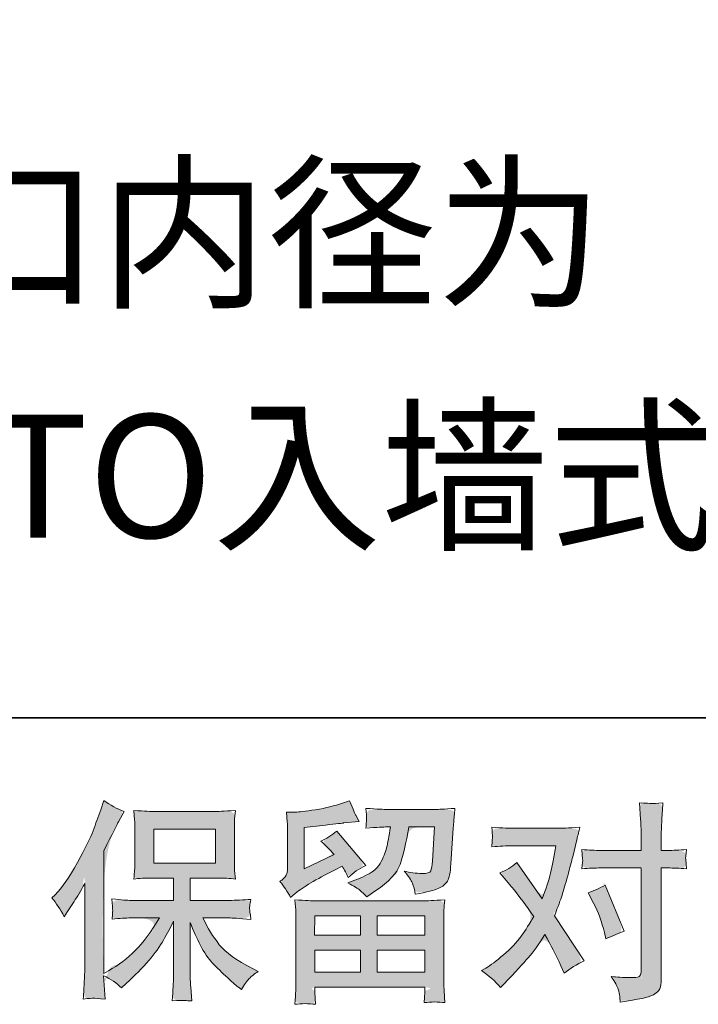
# Model space of a CAD drawing. Units: inches. Extents: x 6 to 2085, y -132 to 1044.
# Drawn here: x 322 to 478, y -132 to 94 of the extents above; entities that cross this region are included whole.
import ezdxf

# ---------------------------------------------------------------- set-up
doc = ezdxf.new("R2010")
doc.units = ezdxf.units.IN
doc.header["$MEASUREMENT"] = 0
doc.layers.add('图层 1', color=7, linetype='Continuous')

msp = doc.modelspace()

# ---------------------------------------------------------------- hatches: boundary and pattern name
at = {"layer": '图层 1'}
h = msp.add_hatch(color=7, dxfattribs=at)
h.dxf.hatch_style = 2
edge = h.paths.add_edge_path()
edge.add_spline(control_points=[(331.17, -110.44), (330.22, -109.01), (330.22, -109.01), (329.22, -107.87), (329.22, -107.87), (329.95, -107.14), (329.95, -107.14), (331.58, -105.51), (333.29, -103.04), (335.11, -99.72), (336.91, -96.4), (338.12, -93.96), (338.72, -92.4), (339.3, -90.83), (339.89, -89.22), (340.45, -87.56), (340.45, -87.56), (341.14, -85.41), (341.14, -85.41), (342.67, -86.52), (344.24, -87.37), (345.83, -87.95), (345.83, -87.95), (344.56, -90.35), (344.56, -90.35), (344.33, -90.74), (343.19, -92.97), (341.14, -97.03), (341.14, -97.03), (341.14, -125.25), (341.14, -125.25), (341.14, -125.25), (342.26, -124.62), (342.26, -124.62), (344.59, -123.31), (346.64, -121.77), (348.4, -119.98), (350.17, -118.19), (352.02, -115.68), (353.97, -112.46), (353.97, -112.46), (347.41, -112.46), (347.41, -112.46), (346.25, -112.46), (344.81, -112.56), (343.09, -112.75), (343.12, -112.17), (343.15, -111.71), (343.19, -111.34), (343.22, -110.98), (343.23, -110.7), (343.21, -110.49), (343.19, -110.28), (343.14, -109.48), (343.04, -108.08), (345.24, -108.31), (346.69, -108.42), (347.41, -108.42), (347.41, -108.42), (357.22, -108.42), (357.22, -108.42), (357.22, -108.42), (357.22, -103.28), (357.22, -103.28), (357.22, -103.28), (352.54, -103.28), (352.54, -103.28), (350.76, -103.28), (349.26, -103.36), (348.06, -103.53), (348.16, -102.63), (348.22, -101.95), (348.25, -101.48), (348.29, -101), (348.3, -100.37), (348.3, -99.57), (348.3, -99.57), (348.3, -91.88), (348.3, -91.88), (348.3, -90.93), (348.29, -90.28), (348.25, -89.95), (348.25, -89.95), (348.06, -87.74), (348.06, -87.74), (350.73, -87.9), (352.22, -87.99), (352.54, -87.99), (352.54, -87.99), (366.88, -87.99), (366.88, -87.99), (367.2, -87.99), (368.73, -87.9), (371.46, -87.74), (371.33, -88.72), (371.26, -89.48), (371.24, -90.04), (371.22, -90.57), (371.22, -91.19), (371.22, -91.88), (371.22, -91.88), (371.22, -99.57), (371.22, -99.57), (371.22, -100.6), (371.23, -101.23), (371.26, -101.51), (371.26, -101.51), (371.46, -103.53), (371.46, -103.53), (370.25, -103.36), (368.7, -103.28), (366.83, -103.28), (366.83, -103.28), (361.06, -103.28), (361.06, -103.28), (361.06, -103.28), (361.06, -108.42), (361.06, -108.42), (361.06, -108.42), (369.99, -108.42), (369.99, -108.42), (371.56, -108.42), (373.23, -108.34), (375.02, -108.18), (374.89, -108.86), (374.8, -109.35), (374.75, -109.66), (374.71, -109.97), (374.69, -110.21), (374.71, -110.39), (374.72, -110.56), (374.83, -111.37), (375.02, -112.8), (372.29, -112.57), (370.61, -112.46), (369.99, -112.46), (369.99, -112.46), (363.99, -112.46), (363.99, -112.46), (365.06, -114.74), (366.32, -116.79), (367.75, -118.61), (369.18, -120.43), (371.72, -122.26), (375.36, -124.08), (375.36, -124.08), (376.68, -124.76), (376.68, -124.76), (375.8, -125.35), (375.12, -125.9), (374.63, -126.42), (374.14, -126.94), (373.54, -127.79), (372.83, -128.96), (372.83, -128.96), (372.14, -128.42), (372.14, -128.42), (371.78, -128.16), (370.96, -127.43), (369.68, -126.24), (368.39, -125.05), (367.24, -123.93), (366.21, -122.86), (365.19, -121.78), (364.25, -120.42), (363.4, -118.77), (362.56, -117.13), (361.78, -115.39), (361.06, -113.53), (361.06, -113.53), (361.06, -125.88), (361.06, -125.88), (361.06, -126.83), (361.09, -127.67), (361.16, -128.42), (361.16, -128.42), (361.4, -131.55), (361.4, -131.55), (360.7, -131.51), (360.17, -131.48), (359.81, -131.45), (359.44, -131.42), (358.48, -131.45), (356.93, -131.55), (356.99, -130.28), (357.06, -129.2), (357.12, -128.34), (357.19, -127.48), (357.22, -126.67), (357.22, -125.88), (357.22, -125.88), (357.22, -113.19), (357.22, -113.19), (356.54, -114.62), (355.77, -116.07), (354.93, -117.55), (354.08, -119.03), (352.94, -120.61), (351.51, -122.27), (350.08, -123.93), (348.36, -125.69), (346.34, -127.54), (346.34, -127.54), (345.22, -128.57), (345.22, -128.57), (344.18, -127.46), (342.82, -126.52), (341.13, -125.74), (341.13, -125.74), (341.47, -131.11), (341.47, -131.11), (339.97, -131.01), (339.09, -130.95), (338.81, -130.93), (338.53, -130.91), (337.74, -130.98), (336.44, -131.11), (336.54, -129.51), (336.62, -128.2), (336.69, -127.15), (336.75, -126.11), (336.78, -125.04), (336.78, -123.93), (336.78, -123.93), (336.78, -104.55), (336.78, -104.55), (335.84, -106.24), (335.03, -107.61), (334.34, -108.65), (334.34, -108.65), (332.83, -110.95), (332.83, -110.95), (332.83, -110.95), (332.05, -112.17), (332.05, -112.17), (331.17, -110.44), (330.22, -109.01)], knot_values=[-1, -1, 0, 0, 0, 0, 1, 1, 1, 2, 2, 2, 3, 3, 3, 4, 4, 4, 5, 5, 5, 6, 6, 6, 7, 7, 7, 8, 8, 8, 9, 9, 9, 10, 10, 10, 11, 11, 11, 12, 12, 12, 13, 13, 13, 14, 14, 14, 15, 15, 15, 16, 16, 16, 17, 17, 17, 18, 18, 18, 19, 19, 19, 20, 20, 20, 21, 21, 21, 22, 22, 22, 23, 23, 23, 24, 24, 24, 25, 25, 25, 26, 26, 26, 27, 27, 27, 28, 28, 28, 29, 29, 29, 30, 30, 30, 31, 31, 31, 32, 32, 32, 33, 33, 33, 34, 34, 34, 35, 35, 35, 36, 36, 36, 37, 37, 37, 38, 38, 38, 39, 39, 39, 40, 40, 40, 41, 41, 41, 42, 42, 42, 43, 43, 43, 44, 44, 44, 45, 45, 45, 46, 46, 46, 47, 47, 47, 48, 48, 48, 49, 49, 49, 50, 50, 50, 51, 51, 51, 52, 52, 52, 53, 53, 53, 54, 54, 54, 55, 55, 55, 56, 56, 56, 57, 57, 57, 58, 58, 58, 59, 59, 59, 60, 60, 60, 61, 61, 61, 62, 62, 62, 63, 63, 63, 64, 64, 64, 65, 65, 65, 66, 66, 66, 67, 67, 67, 68, 68, 68, 69, 69, 69, 70, 70, 70, 71, 71, 71, 72, 72, 72, 73, 73, 73, 74, 74, 74, 75, 75, 75, 76, 76, 76, 77, 77, 77, 78, 78, 78, 78], degree=3, periodic=0)
h.paths.add_polyline_path([(352.66, -99.83), (366.85, -99.83), (366.85, -92.02), (352.66, -92.02)])
h = msp.add_hatch(color=7, dxfattribs=at)
h.dxf.hatch_style = 2
h.paths.add_polyline_path([(389.73, -111.97), (400.23, -111.97), (400.23, -116.46), (389.68, -116.46)])
edge = h.paths.add_edge_path()
edge.add_spline(control_points=[(382.62, -105.15), (383.44, -106.37), (383.44, -106.37), (384.13, -107.74), (384.13, -107.74), (385.24, -106.81), (385.24, -106.81), (386.98, -105.38), (389.99, -103.59), (394.26, -101.44), (394.26, -101.44), (396.01, -100.56), (396.01, -100.56), (396.54, -101.38), (397.01, -102.24), (397.43, -103.15), (398.5, -102.08), (399.85, -101.15), (401.48, -100.37), (401.48, -100.37), (394.79, -92.46), (394.79, -92.46), (393.59, -93.5), (392.37, -94.28), (391.13, -94.8), (392.27, -95.85), (393.28, -96.85), (394.16, -97.83), (394.16, -97.83), (387.28, -101.15), (387.28, -101.15), (387.28, -101.15), (387.28, -91.68), (387.28, -91.68), (387.28, -91.68), (392.16, -91.09), (392.16, -91.09), (394.76, -90.8), (396.16, -90.64), (396.36, -90.61), (396.36, -90.61), (399.97, -90.26), (399.97, -90.26), (399.97, -90.26), (399.14, -88.8), (399.14, -88.8), (399.07, -88.73), (398.6, -87.63), (397.72, -85.48), (397.72, -85.48), (396.06, -86.07), (396.06, -86.07), (394.31, -86.68), (392.26, -87.17), (389.91, -87.55), (387.57, -87.92), (386.02, -88.12), (385.29, -88.12), (385.29, -88.12), (383.19, -88.12), (383.19, -88.12), (383.19, -88.12), (383.39, -90.41), (383.39, -90.41), (383.42, -90.74), (383.44, -91.45), (383.44, -92.56), (383.44, -92.56), (383.44, -101.2), (383.44, -101.2), (383.44, -101.72), (383.34, -102.19), (383.14, -102.63), (382.95, -103.07), (382.46, -103.56), (381.68, -104.08), (382.62, -105.15), (383.44, -106.37)], knot_values=[-1, -1, 0, 0, 0, 0, 1, 1, 1, 2, 2, 2, 3, 3, 3, 4, 4, 4, 5, 5, 5, 6, 6, 6, 7, 7, 7, 8, 8, 8, 9, 9, 9, 10, 10, 10, 11, 11, 11, 12, 12, 12, 13, 13, 13, 14, 14, 14, 15, 15, 15, 16, 16, 16, 17, 17, 17, 18, 18, 18, 19, 19, 19, 20, 20, 20, 21, 21, 21, 22, 22, 22, 23, 23, 23, 24, 24, 24, 25, 25, 25, 25], degree=3, periodic=0)
edge = h.paths.add_edge_path()
edge.add_spline(control_points=[(386.69, -132.13), (388.26, -132.13), (388.26, -132.13), (389.85, -132.33), (389.85, -132.33), (389.8, -130.96), (389.8, -130.96), (389.8, -130.96), (389.75, -129.55), (389.75, -129.55), (389.75, -129.55), (389.75, -128.37), (389.75, -128.37), (389.75, -128.37), (415.07, -128.37), (415.07, -128.37), (415.07, -128.37), (415.07, -129.45), (415.07, -129.45), (415.07, -129.51), (415.05, -129.81), (415, -130.34), (414.95, -130.88), (414.92, -131.42), (414.92, -131.94), (416.53, -131.74), (418.12, -131.74), (419.67, -131.94), (419.67, -131.94), (419.48, -129.2), (419.48, -129.2), (419.45, -128.85), (419.43, -127.95), (419.43, -126.52), (419.43, -126.52), (419.43, -112.92), (419.43, -112.92), (419.43, -111.94), (419.44, -111.17), (419.45, -110.62), (419.47, -110.07), (419.54, -109.29), (419.67, -108.28), (417.01, -108.44), (415.39, -108.52), (414.84, -108.52), (414.84, -108.52), (389.68, -108.52), (389.68, -108.52), (389.2, -108.52), (387.68, -108.44), (385.14, -108.28), (385.14, -108.28), (385.34, -110.67), (385.34, -110.67), (385.37, -111.03), (385.39, -111.79), (385.39, -112.96), (385.39, -112.96), (385.39, -126.42), (385.39, -126.42), (385.39, -127.59), (385.37, -128.54), (385.34, -129.25), (385.31, -129.97), (385.24, -130.99), (385.14, -132.33), (386.69, -132.13), (388.26, -132.13)], knot_values=[-1, -1, 0, 0, 0, 0, 1, 1, 1, 2, 2, 2, 3, 3, 3, 4, 4, 4, 5, 5, 5, 6, 6, 6, 7, 7, 7, 8, 8, 8, 9, 9, 9, 10, 10, 10, 11, 11, 11, 12, 12, 12, 13, 13, 13, 14, 14, 14, 15, 15, 15, 16, 16, 16, 17, 17, 17, 18, 18, 18, 19, 19, 19, 20, 20, 20, 21, 21, 21, 22, 22, 22, 22], degree=3, periodic=0)
h.paths.add_polyline_path([(389.75, -119.91), (400.23, -119.91), (400.23, -124.92), (389.75, -124.92)])
h.paths.add_polyline_path([(404.07, -119.91), (415.07, -119.91), (415.07, -124.92), (404.07, -124.92)])
h.paths.add_polyline_path([(404.07, -111.97), (415.07, -111.97), (415.07, -116.46), (404.07, -116.46)])
edge = h.paths.add_edge_path()
edge.add_spline(control_points=[(398.72, -105.14), (399.65, -105.69), (399.65, -105.69), (400.12, -106.1), (400.6, -106.5), (401.11, -107.01), (401.66, -107.59), (401.66, -107.59), (403.76, -106.18), (403.76, -106.18), (406.75, -104.16), (408.61, -102.16), (409.33, -100.19), (410.04, -98.22), (410.72, -95.34), (411.38, -91.53), (411.38, -91.53), (417.28, -91.53), (417.28, -91.53), (417.28, -91.53), (416.79, -99.39), (416.79, -99.39), (416.73, -100.4), (416.6, -101.13), (416.4, -101.61), (416.21, -102.08), (415.54, -102.29), (414.4, -102.22), (412.94, -102.19), (411.57, -102.01), (410.3, -101.69), (411.28, -102.86), (411.9, -103.77), (412.18, -104.44), (412.46, -105.1), (412.68, -105.97), (412.84, -107.01), (415.51, -106.52), (417.31, -106.06), (418.23, -105.64), (419.16, -105.22), (419.83, -104.67), (420.24, -104), (420.64, -103.33), (420.91, -102.01), (421.04, -100.03), (421.04, -100.03), (421.58, -91.83), (421.58, -91.83), (421.58, -91.63), (421.61, -91.16), (421.68, -90.39), (421.74, -89.65), (421.84, -88.59), (421.97, -87.25), (419.46, -87.42), (418.03, -87.5), (417.67, -87.5), (417.67, -87.5), (406.25, -87.5), (406.25, -87.5), (405.79, -87.5), (404.2, -87.42), (401.47, -87.25), (401.6, -88.43), (401.65, -89.14), (401.64, -89.42), (401.62, -89.68), (401.6, -89.99), (401.59, -90.31), (401.57, -90.65), (401.53, -91.14), (401.47, -91.78), (404.1, -91.61), (405.7, -91.53), (406.25, -91.53), (406.25, -91.53), (407.13, -91.53), (407.13, -91.53), (406.8, -93.65), (406.51, -95.24), (406.25, -96.32), (405.99, -97.39), (405.49, -98.6), (404.76, -99.93), (404.03, -101.26), (402.3, -102.47), (399.56, -103.54), (399.56, -103.54), (397.32, -104.42), (397.32, -104.42), (398.72, -105.14), (399.65, -105.69)], knot_values=[-1, -1, 0, 0, 0, 0, 1, 1, 1, 2, 2, 2, 3, 3, 3, 4, 4, 4, 5, 5, 5, 6, 6, 6, 7, 7, 7, 8, 8, 8, 9, 9, 9, 10, 10, 10, 11, 11, 11, 12, 12, 12, 13, 13, 13, 14, 14, 14, 15, 15, 15, 16, 16, 16, 17, 17, 17, 18, 18, 18, 19, 19, 19, 20, 20, 20, 21, 21, 21, 22, 22, 22, 23, 23, 23, 24, 24, 24, 25, 25, 25, 26, 26, 26, 27, 27, 27, 28, 28, 28, 29, 29, 29, 30, 30, 30, 30], degree=3, periodic=0)
h = msp.add_hatch(color=7, dxfattribs=at)
h.dxf.hatch_style = 2
edge = h.paths.add_edge_path()
edge.add_spline(control_points=[(452.64, -106.65), (453.81, -108.9), (453.81, -108.9), (453.81, -108.9), (454.95, -111.14), (455.8, -113.44), (456.35, -115.78), (456.35, -115.78), (456.69, -117.29), (456.69, -117.29), (457.9, -116.71), (459.3, -116.12), (460.89, -115.54), (460.89, -115.54), (456.55, -104.89), (456.55, -104.89), (454.99, -105.74), (453.68, -106.33), (452.64, -106.65), (452.64, -106.65), (453.81, -108.9)], knot_values=[-1, -1, 0, 0, 0, 0, 1, 1, 1, 2, 2, 2, 3, 3, 3, 4, 4, 4, 5, 5, 5, 6, 6, 6, 6], degree=3, periodic=0)
edge = h.paths.add_edge_path()
edge.add_spline(control_points=[(429.75, -125.69), (431.21, -126.99), (431.21, -126.99), (432.48, -128.49), (432.48, -128.49), (433.31, -127.61), (433.31, -127.61), (435.88, -124.88), (437.73, -122.87), (438.85, -121.6), (439.97, -120.34), (441.25, -118.56), (442.68, -116.28), (443.99, -118.59), (445.21, -121), (446.35, -123.51), (446.35, -123.51), (447.08, -125.17), (447.08, -125.17), (448.48, -124.09), (450.01, -123.15), (451.67, -122.34), (451.67, -122.34), (444.88, -111.94), (444.88, -111.94), (445.69, -109.86), (446.27, -108.28), (446.61, -107.22), (446.96, -106.16), (447.39, -104.7), (447.91, -102.81), (448.43, -100.92), (448.82, -99.44), (449.08, -98.37), (449.08, -98.37), (450.01, -94.49), (450.01, -94.49), (450.14, -93.88), (450.38, -92.9), (450.74, -91.6), (448, -91.76), (446.39, -91.84), (445.91, -91.84), (445.91, -91.84), (435.21, -91.84), (435.21, -91.84), (434.66, -91.84), (433.07, -91.76), (430.43, -91.6), (430.56, -92.74), (430.62, -93.45), (430.6, -93.71), (430.59, -93.97), (430.57, -94.28), (430.55, -94.63), (430.54, -94.97), (430.5, -95.46), (430.43, -96.07), (432.29, -95.94), (433.88, -95.88), (435.21, -95.88), (435.21, -95.88), (445.17, -95.88), (445.17, -95.88), (444.78, -98.35), (444.38, -100.43), (443.98, -102.13), (443.57, -103.82), (442.93, -105.79), (442.05, -108.03), (442.05, -108.03), (436.24, -99.69), (436.24, -99.69), (435.04, -100.79), (433.73, -101.59), (432.33, -102.08), (432.33, -102.08), (435.02, -105.3), (435.02, -105.3), (436.71, -107.38), (438.4, -109.66), (440.1, -112.13), (439.19, -113.73), (438.22, -115.23), (437.19, -116.64), (436.17, -118.06), (434.82, -119.49), (433.16, -120.92), (431.5, -122.35), (430.14, -123.38), (429.06, -124), (429.06, -124), (428.09, -124.58), (428.09, -124.58), (429.75, -125.69), (431.21, -126.99)], knot_values=[-1, -1, 0, 0, 0, 0, 1, 1, 1, 2, 2, 2, 3, 3, 3, 4, 4, 4, 5, 5, 5, 6, 6, 6, 7, 7, 7, 8, 8, 8, 9, 9, 9, 10, 10, 10, 11, 11, 11, 12, 12, 12, 13, 13, 13, 14, 14, 14, 15, 15, 15, 16, 16, 16, 17, 17, 17, 18, 18, 18, 19, 19, 19, 20, 20, 20, 21, 21, 21, 22, 22, 22, 23, 23, 23, 24, 24, 24, 25, 25, 25, 26, 26, 26, 27, 27, 27, 28, 28, 28, 29, 29, 29, 30, 30, 30, 31, 31, 31, 31], degree=3, periodic=0)
edge = h.paths.add_edge_path()
edge.add_spline(control_points=[(452.82, -101.02), (454.25, -100.96), (454.25, -100.96), (455.46, -100.96), (455.46, -100.96), (464.83, -100.96), (464.83, -100.96), (464.83, -100.96), (464.83, -124.34), (464.83, -124.34), (464.83, -125.15), (464.68, -125.67), (464.39, -125.9), (464.1, -126.13), (463.37, -126.23), (462.19, -126.19), (460.63, -126.19), (459.2, -126.1), (457.9, -125.9), (458.78, -127.2), (459.32, -128.18), (459.53, -128.85), (459.75, -129.51), (459.87, -130.05), (459.9, -130.46), (459.93, -130.86), (459.97, -131.32), (460, -131.81), (464.14, -131.25), (466.69, -130.68), (467.66, -130.12), (468.62, -129.55), (469.17, -128.94), (469.28, -128.29), (469.4, -127.64), (469.45, -126.97), (469.45, -126.29), (469.45, -126.29), (469.45, -100.96), (469.45, -100.96), (469.45, -100.96), (470.97, -100.96), (470.97, -100.96), (472.14, -100.96), (473.57, -101.02), (475.26, -101.15), (475.26, -101.15), (475.07, -98.94), (475.07, -98.94), (475.03, -98.71), (475.1, -97.98), (475.26, -96.72), (473.57, -96.85), (472.14, -96.92), (470.97, -96.92), (470.97, -96.92), (469.45, -96.92), (469.45, -96.92), (469.45, -96.92), (469.45, -93.5), (469.45, -93.5), (469.45, -92.59), (469.48, -91.52), (469.55, -90.3), (469.61, -89.08), (469.71, -87.63), (469.84, -85.94), (468.43, -86.1), (467.54, -86.16), (467.19, -86.15), (466.85, -86.13), (465.92, -86.07), (464.44, -85.94), (464.44, -85.94), (464.68, -89.79), (464.68, -89.79), (464.78, -91.32), (464.83, -92.57), (464.83, -93.55), (464.83, -93.55), (464.83, -96.92), (464.83, -96.92), (464.83, -96.92), (455.46, -96.92), (455.46, -96.92), (454.25, -96.92), (452.82, -96.85), (451.16, -96.72), (451.16, -96.72), (451.36, -98.94), (451.36, -98.94), (451.39, -99.2), (451.32, -99.93), (451.16, -101.15), (452.82, -101.02), (454.25, -100.96)], knot_values=[-1, -1, 0, 0, 0, 0, 1, 1, 1, 2, 2, 2, 3, 3, 3, 4, 4, 4, 5, 5, 5, 6, 6, 6, 7, 7, 7, 8, 8, 8, 9, 9, 9, 10, 10, 10, 11, 11, 11, 12, 12, 12, 13, 13, 13, 14, 14, 14, 15, 15, 15, 16, 16, 16, 17, 17, 17, 18, 18, 18, 19, 19, 19, 20, 20, 20, 21, 21, 21, 22, 22, 22, 23, 23, 23, 24, 24, 24, 25, 25, 25, 26, 26, 26, 27, 27, 27, 28, 28, 28, 29, 29, 29, 30, 30, 30, 31, 31, 31, 31], degree=3, periodic=0)

# ---------------------------------------------------------------- linework, layer by layer
at = {"layer": '图层 1', "color": 7, "lineweight": 35}
msp.add_lwpolyline([(2084.54, -66.39), (6.26, -66.39), (6.26, 972.75), (2084.54, 972.75), (2084.54, -66.39)], dxfattribs=at)
at = {"layer": '图层 1', "color": 7, "lineweight": 0}
for points in [[(352.66, -99.83), (366.85, -99.83), (366.85, -92.02), (352.66, -92.02), (352.66, -99.83)], [(389.73, -111.97), (400.23, -111.97), (400.23, -116.46), (389.68, -116.46), (389.73, -111.97)], [(404.07, -111.97), (415.07, -111.97), (415.07, -116.46), (404.07, -116.46), (404.07, -111.97)], [(389.75, -119.91), (400.23, -119.91), (400.23, -124.92), (389.75, -124.92), (389.75, -119.91)], [(404.07, -119.91), (415.07, -119.91), (415.07, -124.92), (404.07, -124.92), (404.07, -119.91)]]:
    msp.add_lwpolyline(points, dxfattribs=at)
for points, knots in [([(329.22, -107.87), (329.22, -107.87), (329.95, -107.14), (329.95, -107.14), (331.58, -105.51), (333.29, -103.04), (335.11, -99.72), (336.91, -96.4), (338.12, -93.96), (338.72, -92.4), (339.3, -90.83), (339.89, -89.22), (340.45, -87.56), (340.45, -87.56), (341.14, -85.41), (341.14, -85.41), (342.67, -86.52), (344.24, -87.37), (345.83, -87.95), (345.83, -87.95), (344.56, -90.35), (344.56, -90.35), (344.33, -90.74), (343.19, -92.97), (341.14, -97.03), (341.14, -97.03), (341.14, -125.25), (341.14, -125.25), (341.14, -125.25), (342.26, -124.62), (342.26, -124.62), (344.59, -123.31), (346.64, -121.77), (348.4, -119.98), (350.17, -118.19), (352.02, -115.68), (353.97, -112.46), (353.97, -112.46), (347.41, -112.46), (347.41, -112.46), (346.25, -112.46), (344.81, -112.56), (343.09, -112.75), (343.12, -112.17), (343.15, -111.71), (343.19, -111.34), (343.22, -110.98), (343.23, -110.7), (343.21, -110.49), (343.19, -110.28), (343.14, -109.48), (343.04, -108.08), (345.24, -108.31), (346.69, -108.42), (347.41, -108.42), (347.41, -108.42), (357.22, -108.42), (357.22, -108.42), (357.22, -108.42), (357.22, -103.28), (357.22, -103.28), (357.22, -103.28), (352.54, -103.28), (352.54, -103.28), (350.76, -103.28), (349.26, -103.36), (348.06, -103.53), (348.16, -102.63), (348.22, -101.95), (348.25, -101.48), (348.29, -101), (348.3, -100.37), (348.3, -99.57), (348.3, -99.57), (348.3, -91.88), (348.3, -91.88), (348.3, -90.93), (348.29, -90.28), (348.25, -89.95), (348.25, -89.95), (348.06, -87.74), (348.06, -87.74), (350.73, -87.9), (352.22, -87.99), (352.54, -87.99), (352.54, -87.99), (366.88, -87.99), (366.88, -87.99), (367.2, -87.99), (368.73, -87.9), (371.46, -87.74), (371.33, -88.72), (371.26, -89.48), (371.24, -90.04), (371.22, -90.57), (371.22, -91.19), (371.22, -91.88), (371.22, -91.88), (371.22, -99.57), (371.22, -99.57), (371.22, -100.6), (371.23, -101.23), (371.26, -101.51), (371.26, -101.51), (371.46, -103.53), (371.46, -103.53), (370.25, -103.36), (368.7, -103.28), (366.83, -103.28), (366.83, -103.28), (361.06, -103.28), (361.06, -103.28), (361.06, -103.28), (361.06, -108.42), (361.06, -108.42), (361.06, -108.42), (369.99, -108.42), (369.99, -108.42), (371.56, -108.42), (373.23, -108.34), (375.02, -108.18), (374.89, -108.86), (374.8, -109.35), (374.75, -109.66), (374.71, -109.97), (374.69, -110.21), (374.71, -110.39), (374.72, -110.56), (374.83, -111.37), (375.02, -112.8), (372.29, -112.57), (370.61, -112.46), (369.99, -112.46), (369.99, -112.46), (363.99, -112.46), (363.99, -112.46), (365.06, -114.74), (366.32, -116.79), (367.75, -118.61), (369.18, -120.43), (371.72, -122.26), (375.36, -124.08), (375.36, -124.08), (376.68, -124.76), (376.68, -124.76), (375.8, -125.35), (375.12, -125.9), (374.63, -126.42), (374.14, -126.94), (373.54, -127.79), (372.83, -128.96), (372.83, -128.96), (372.14, -128.42), (372.14, -128.42), (371.78, -128.16), (370.96, -127.43), (369.68, -126.24), (368.39, -125.05), (367.24, -123.93), (366.21, -122.86), (365.19, -121.78), (364.25, -120.42), (363.4, -118.77), (362.56, -117.13), (361.78, -115.39), (361.06, -113.53), (361.06, -113.53), (361.06, -125.88), (361.06, -125.88), (361.06, -126.83), (361.09, -127.67), (361.16, -128.42), (361.16, -128.42), (361.4, -131.55), (361.4, -131.55), (360.7, -131.51), (360.17, -131.48), (359.81, -131.45), (359.44, -131.42), (358.48, -131.45), (356.93, -131.55), (356.99, -130.28), (357.06, -129.2), (357.12, -128.34), (357.19, -127.48), (357.22, -126.67), (357.22, -125.88), (357.22, -125.88), (357.22, -113.19), (357.22, -113.19), (356.54, -114.62), (355.77, -116.07), (354.93, -117.55), (354.08, -119.03), (352.94, -120.61), (351.51, -122.27), (350.08, -123.93), (348.36, -125.69), (346.34, -127.54), (346.34, -127.54), (345.22, -128.57), (345.22, -128.57), (344.18, -127.46), (342.82, -126.52), (341.13, -125.74), (341.13, -125.74), (341.47, -131.11), (341.47, -131.11), (339.97, -131.01), (339.09, -130.95), (338.81, -130.93), (338.53, -130.91), (337.74, -130.98), (336.44, -131.11), (336.54, -129.51), (336.62, -128.2), (336.69, -127.15), (336.75, -126.11), (336.78, -125.04), (336.78, -123.93), (336.78, -123.93), (336.78, -104.55), (336.78, -104.55), (335.84, -106.24), (335.03, -107.61), (334.34, -108.65), (334.34, -108.65), (332.83, -110.95), (332.83, -110.95), (332.83, -110.95), (332.05, -112.17), (332.05, -112.17), (331.17, -110.44), (330.22, -109.01), (329.22, -107.87)], [0, 0, 0, 0, 1, 1, 1, 2, 2, 2, 3, 3, 3, 4, 4, 4, 5, 5, 5, 6, 6, 6, 7, 7, 7, 8, 8, 8, 9, 9, 9, 10, 10, 10, 11, 11, 11, 12, 12, 12, 13, 13, 13, 14, 14, 14, 15, 15, 15, 16, 16, 16, 17, 17, 17, 18, 18, 18, 19, 19, 19, 20, 20, 20, 21, 21, 21, 22, 22, 22, 23, 23, 23, 24, 24, 24, 25, 25, 25, 26, 26, 26, 27, 27, 27, 28, 28, 28, 29, 29, 29, 30, 30, 30, 31, 31, 31, 32, 32, 32, 33, 33, 33, 34, 34, 34, 35, 35, 35, 36, 36, 36, 37, 37, 37, 38, 38, 38, 39, 39, 39, 40, 40, 40, 41, 41, 41, 42, 42, 42, 43, 43, 43, 44, 44, 44, 45, 45, 45, 46, 46, 46, 47, 47, 47, 48, 48, 48, 49, 49, 49, 50, 50, 50, 51, 51, 51, 52, 52, 52, 53, 53, 53, 54, 54, 54, 55, 55, 55, 56, 56, 56, 57, 57, 57, 58, 58, 58, 59, 59, 59, 60, 60, 60, 61, 61, 61, 62, 62, 62, 63, 63, 63, 64, 64, 64, 65, 65, 65, 66, 66, 66, 67, 67, 67, 68, 68, 68, 69, 69, 69, 70, 70, 70, 71, 71, 71, 72, 72, 72, 73, 73, 73, 74, 74, 74, 75, 75, 75, 76, 76, 76, 77, 77, 77, 78, 78, 78, 78]), ([(384.13, -107.74), (384.13, -107.74), (385.24, -106.81), (385.24, -106.81), (386.98, -105.38), (389.99, -103.59), (394.26, -101.44), (394.26, -101.44), (396.01, -100.56), (396.01, -100.56), (396.54, -101.38), (397.01, -102.24), (397.43, -103.15), (398.5, -102.08), (399.85, -101.15), (401.48, -100.37), (401.48, -100.37), (394.79, -92.46), (394.79, -92.46), (393.59, -93.5), (392.37, -94.28), (391.13, -94.8), (392.27, -95.85), (393.28, -96.85), (394.16, -97.83), (394.16, -97.83), (387.28, -101.15), (387.28, -101.15), (387.28, -101.15), (387.28, -91.68), (387.28, -91.68), (387.28, -91.68), (392.16, -91.09), (392.16, -91.09), (394.76, -90.8), (396.16, -90.64), (396.36, -90.61), (396.36, -90.61), (399.97, -90.26), (399.97, -90.26), (399.97, -90.26), (399.14, -88.8), (399.14, -88.8), (399.07, -88.73), (398.6, -87.63), (397.72, -85.48), (397.72, -85.48), (396.06, -86.07), (396.06, -86.07), (394.31, -86.68), (392.26, -87.17), (389.91, -87.55), (387.57, -87.92), (386.02, -88.12), (385.29, -88.12), (385.29, -88.12), (383.19, -88.12), (383.19, -88.12), (383.19, -88.12), (383.39, -90.41), (383.39, -90.41), (383.42, -90.74), (383.44, -91.45), (383.44, -92.56), (383.44, -92.56), (383.44, -101.2), (383.44, -101.2), (383.44, -101.72), (383.34, -102.19), (383.14, -102.63), (382.95, -103.07), (382.46, -103.56), (381.68, -104.08), (382.62, -105.15), (383.44, -106.37), (384.13, -107.74)], [0, 0, 0, 0, 1, 1, 1, 2, 2, 2, 3, 3, 3, 4, 4, 4, 5, 5, 5, 6, 6, 6, 7, 7, 7, 8, 8, 8, 9, 9, 9, 10, 10, 10, 11, 11, 11, 12, 12, 12, 13, 13, 13, 14, 14, 14, 15, 15, 15, 16, 16, 16, 17, 17, 17, 18, 18, 18, 19, 19, 19, 20, 20, 20, 21, 21, 21, 22, 22, 22, 23, 23, 23, 24, 24, 24, 25, 25, 25, 25]), ([(455.46, -100.96), (455.46, -100.96), (464.83, -100.96), (464.83, -100.96), (464.83, -100.96), (464.83, -124.34), (464.83, -124.34), (464.83, -125.15), (464.68, -125.67), (464.39, -125.9), (464.1, -126.13), (463.37, -126.23), (462.19, -126.19), (460.63, -126.19), (459.2, -126.1), (457.9, -125.9), (458.78, -127.2), (459.32, -128.18), (459.53, -128.85), (459.75, -129.51), (459.87, -130.05), (459.9, -130.46), (459.93, -130.86), (459.97, -131.32), (460, -131.81), (464.14, -131.25), (466.69, -130.68), (467.66, -130.12), (468.62, -129.55), (469.17, -128.94), (469.28, -128.29), (469.4, -127.64), (469.45, -126.97), (469.45, -126.29), (469.45, -126.29), (469.45, -100.96), (469.45, -100.96), (469.45, -100.96), (470.97, -100.96), (470.97, -100.96), (472.14, -100.96), (473.57, -101.02), (475.26, -101.15), (475.26, -101.15), (475.07, -98.94), (475.07, -98.94), (475.03, -98.71), (475.1, -97.98), (475.26, -96.72), (473.57, -96.85), (472.14, -96.92), (470.97, -96.92), (470.97, -96.92), (469.45, -96.92), (469.45, -96.92), (469.45, -96.92), (469.45, -93.5), (469.45, -93.5), (469.45, -92.59), (469.48, -91.52), (469.55, -90.3), (469.61, -89.08), (469.71, -87.63), (469.84, -85.94), (468.43, -86.1), (467.54, -86.16), (467.19, -86.15), (466.85, -86.13), (465.92, -86.07), (464.44, -85.94), (464.44, -85.94), (464.68, -89.79), (464.68, -89.79), (464.78, -91.32), (464.83, -92.57), (464.83, -93.55), (464.83, -93.55), (464.83, -96.92), (464.83, -96.92), (464.83, -96.92), (455.46, -96.92), (455.46, -96.92), (454.25, -96.92), (452.82, -96.85), (451.16, -96.72), (451.16, -96.72), (451.36, -98.94), (451.36, -98.94), (451.39, -99.2), (451.32, -99.93), (451.16, -101.15), (452.82, -101.02), (454.25, -100.96), (455.46, -100.96)], [0, 0, 0, 0, 1, 1, 1, 2, 2, 2, 3, 3, 3, 4, 4, 4, 5, 5, 5, 6, 6, 6, 7, 7, 7, 8, 8, 8, 9, 9, 9, 10, 10, 10, 11, 11, 11, 12, 12, 12, 13, 13, 13, 14, 14, 14, 15, 15, 15, 16, 16, 16, 17, 17, 17, 18, 18, 18, 19, 19, 19, 20, 20, 20, 21, 21, 21, 22, 22, 22, 23, 23, 23, 24, 24, 24, 25, 25, 25, 26, 26, 26, 27, 27, 27, 28, 28, 28, 29, 29, 29, 30, 30, 30, 31, 31, 31, 31]), ([(400.12, -106.1), (400.6, -106.5), (401.11, -107.01), (401.66, -107.59), (401.66, -107.59), (403.76, -106.18), (403.76, -106.18), (406.75, -104.16), (408.61, -102.16), (409.33, -100.19), (410.04, -98.22), (410.72, -95.34), (411.38, -91.53), (411.38, -91.53), (417.28, -91.53), (417.28, -91.53), (417.28, -91.53), (416.79, -99.39), (416.79, -99.39), (416.73, -100.4), (416.6, -101.13), (416.4, -101.61), (416.21, -102.08), (415.54, -102.29), (414.4, -102.22), (412.94, -102.19), (411.57, -102.01), (410.3, -101.69), (411.28, -102.86), (411.9, -103.77), (412.18, -104.44), (412.46, -105.1), (412.68, -105.97), (412.84, -107.01), (415.51, -106.52), (417.31, -106.06), (418.23, -105.64), (419.16, -105.22), (419.83, -104.67), (420.24, -104), (420.64, -103.33), (420.91, -102.01), (421.04, -100.03), (421.04, -100.03), (421.58, -91.83), (421.58, -91.83), (421.58, -91.63), (421.61, -91.16), (421.68, -90.39), (421.74, -89.65), (421.84, -88.59), (421.97, -87.25), (419.46, -87.42), (418.03, -87.5), (417.67, -87.5), (417.67, -87.5), (406.25, -87.5), (406.25, -87.5), (405.79, -87.5), (404.2, -87.42), (401.47, -87.25), (401.6, -88.43), (401.65, -89.14), (401.64, -89.42), (401.62, -89.68), (401.6, -89.99), (401.59, -90.31), (401.57, -90.65), (401.53, -91.14), (401.47, -91.78), (404.1, -91.61), (405.7, -91.53), (406.25, -91.53), (406.25, -91.53), (407.13, -91.53), (407.13, -91.53), (406.8, -93.65), (406.51, -95.24), (406.25, -96.32), (405.99, -97.39), (405.49, -98.6), (404.76, -99.93), (404.03, -101.26), (402.3, -102.47), (399.56, -103.54), (399.56, -103.54), (397.32, -104.42), (397.32, -104.42), (398.72, -105.14), (399.65, -105.69), (400.12, -106.1)], [0, 0, 0, 0, 1, 1, 1, 2, 2, 2, 3, 3, 3, 4, 4, 4, 5, 5, 5, 6, 6, 6, 7, 7, 7, 8, 8, 8, 9, 9, 9, 10, 10, 10, 11, 11, 11, 12, 12, 12, 13, 13, 13, 14, 14, 14, 15, 15, 15, 16, 16, 16, 17, 17, 17, 18, 18, 18, 19, 19, 19, 20, 20, 20, 21, 21, 21, 22, 22, 22, 23, 23, 23, 24, 24, 24, 25, 25, 25, 26, 26, 26, 27, 27, 27, 28, 28, 28, 29, 29, 29, 30, 30, 30, 30]), ([(432.48, -128.49), (432.48, -128.49), (433.31, -127.61), (433.31, -127.61), (435.88, -124.88), (437.73, -122.87), (438.85, -121.6), (439.97, -120.34), (441.25, -118.56), (442.68, -116.28), (443.99, -118.59), (445.21, -121), (446.35, -123.51), (446.35, -123.51), (447.08, -125.17), (447.08, -125.17), (448.48, -124.09), (450.01, -123.15), (451.67, -122.34), (451.67, -122.34), (444.88, -111.94), (444.88, -111.94), (445.69, -109.86), (446.27, -108.28), (446.61, -107.22), (446.96, -106.16), (447.39, -104.7), (447.91, -102.81), (448.43, -100.92), (448.82, -99.44), (449.08, -98.37), (449.08, -98.37), (450.01, -94.49), (450.01, -94.49), (450.14, -93.88), (450.38, -92.9), (450.74, -91.6), (448, -91.76), (446.39, -91.84), (445.91, -91.84), (445.91, -91.84), (435.21, -91.84), (435.21, -91.84), (434.66, -91.84), (433.07, -91.76), (430.43, -91.6), (430.56, -92.74), (430.62, -93.45), (430.6, -93.71), (430.59, -93.97), (430.57, -94.28), (430.55, -94.63), (430.54, -94.97), (430.5, -95.46), (430.43, -96.07), (432.29, -95.94), (433.88, -95.88), (435.21, -95.88), (435.21, -95.88), (445.17, -95.88), (445.17, -95.88), (444.78, -98.35), (444.38, -100.43), (443.98, -102.13), (443.57, -103.82), (442.93, -105.79), (442.05, -108.03), (442.05, -108.03), (436.24, -99.69), (436.24, -99.69), (435.04, -100.79), (433.73, -101.59), (432.33, -102.08), (432.33, -102.08), (435.02, -105.3), (435.02, -105.3), (436.71, -107.38), (438.4, -109.66), (440.1, -112.13), (439.19, -113.73), (438.22, -115.23), (437.19, -116.64), (436.17, -118.06), (434.82, -119.49), (433.16, -120.92), (431.5, -122.35), (430.14, -123.38), (429.06, -124), (429.06, -124), (428.09, -124.58), (428.09, -124.58), (429.75, -125.69), (431.21, -126.99), (432.48, -128.49)], [0, 0, 0, 0, 1, 1, 1, 2, 2, 2, 3, 3, 3, 4, 4, 4, 5, 5, 5, 6, 6, 6, 7, 7, 7, 8, 8, 8, 9, 9, 9, 10, 10, 10, 11, 11, 11, 12, 12, 12, 13, 13, 13, 14, 14, 14, 15, 15, 15, 16, 16, 16, 17, 17, 17, 18, 18, 18, 19, 19, 19, 20, 20, 20, 21, 21, 21, 22, 22, 22, 23, 23, 23, 24, 24, 24, 25, 25, 25, 26, 26, 26, 27, 27, 27, 28, 28, 28, 29, 29, 29, 30, 30, 30, 31, 31, 31, 31]), ([(453.81, -108.9), (454.95, -111.14), (455.8, -113.44), (456.35, -115.78), (456.35, -115.78), (456.69, -117.29), (456.69, -117.29), (457.9, -116.71), (459.3, -116.12), (460.89, -115.54), (460.89, -115.54), (456.55, -104.89), (456.55, -104.89), (454.99, -105.74), (453.68, -106.33), (452.64, -106.65), (452.64, -106.65), (453.81, -108.9), (453.81, -108.9)], [0, 0, 0, 0, 1, 1, 1, 2, 2, 2, 3, 3, 3, 4, 4, 4, 5, 5, 5, 6, 6, 6, 6]), ([(389.85, -132.33), (389.85, -132.33), (389.8, -130.96), (389.8, -130.96), (389.8, -130.96), (389.75, -129.55), (389.75, -129.55), (389.75, -129.55), (389.75, -128.37), (389.75, -128.37), (389.75, -128.37), (415.07, -128.37), (415.07, -128.37), (415.07, -128.37), (415.07, -129.45), (415.07, -129.45), (415.07, -129.51), (415.05, -129.81), (415, -130.34), (414.95, -130.88), (414.92, -131.42), (414.92, -131.94), (416.53, -131.74), (418.12, -131.74), (419.67, -131.94), (419.67, -131.94), (419.48, -129.2), (419.48, -129.2), (419.45, -128.85), (419.43, -127.95), (419.43, -126.52), (419.43, -126.52), (419.43, -112.92), (419.43, -112.92), (419.43, -111.94), (419.44, -111.17), (419.45, -110.62), (419.47, -110.07), (419.54, -109.29), (419.67, -108.28), (417.01, -108.44), (415.39, -108.52), (414.84, -108.52), (414.84, -108.52), (389.68, -108.52), (389.68, -108.52), (389.2, -108.52), (387.68, -108.44), (385.14, -108.28), (385.14, -108.28), (385.34, -110.67), (385.34, -110.67), (385.37, -111.03), (385.39, -111.79), (385.39, -112.96), (385.39, -112.96), (385.39, -126.42), (385.39, -126.42), (385.39, -127.59), (385.37, -128.54), (385.34, -129.25), (385.31, -129.97), (385.24, -130.99), (385.14, -132.33), (386.69, -132.13), (388.26, -132.13), (389.85, -132.33)], [0, 0, 0, 0, 1, 1, 1, 2, 2, 2, 3, 3, 3, 4, 4, 4, 5, 5, 5, 6, 6, 6, 7, 7, 7, 8, 8, 8, 9, 9, 9, 10, 10, 10, 11, 11, 11, 12, 12, 12, 13, 13, 13, 14, 14, 14, 15, 15, 15, 16, 16, 16, 17, 17, 17, 18, 18, 18, 19, 19, 19, 20, 20, 20, 21, 21, 21, 22, 22, 22, 22])]:
    msp.add_open_spline(points, degree=3, knots=knots, dxfattribs=at)

# ---------------------------------------------------------------- texts
at = {"layer": '图层 1', "color": 7, "attachment_point": 7}
for s, insert, char_height in [('\\fSimHei|b0|i0|c0|p34;\\W1;*洗脸盆排水口内径为 \\fArial|b0|i0|c0|p34;  44mm', (90.4, 30.84), 28.3271), ('\\fSimHei|b0|i0|c0|p34;\\W1;*如需购买\\fArial|b0|i0|c0|p34;TOTO\\fSimHei|b0|i0|c0|p34;入墙式洗脸盆用水龙头\\fArial|b0|i0|c0|p34;,\\fSimHei|b0|i0|c0|p34;推荐预留\\fArial|b0|i0|c0|p34;40mm', (90.01, -24.97), 28.32711)]:
    msp.add_mtext(s, dxfattribs=dict(at, insert=insert, char_height=char_height))

doc.saveas('drawing.dxf')
